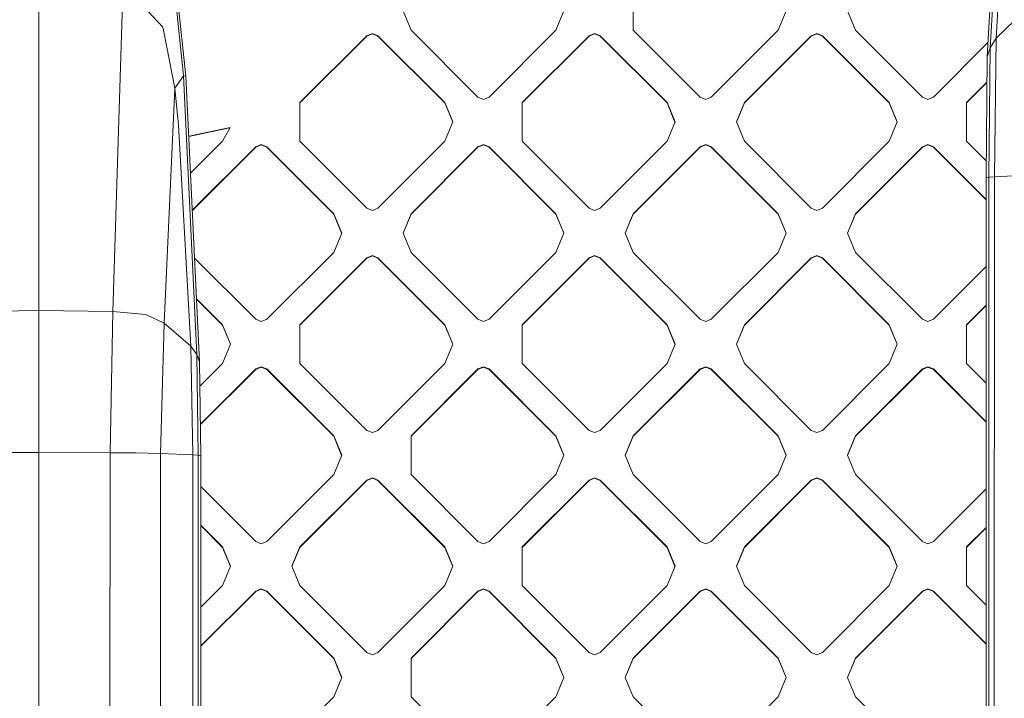
# Model space of a CAD drawing. Units: millimetres. Extents: x -1518 to 1525, y -314 to 4267.
# Drawn here: x -3 to 141, y 1962 to 2061 of the extents above; entities that cross this region are included whole.
import ezdxf

# ---------------------------------------------------------------- set-up
doc = ezdxf.new("R2010")
doc.units = ezdxf.units.MM
doc.layers.add('1', color=7, linetype='Continuous', true_color=0xffffff)
doc.styles.add('blockfont', font='simplex.shx')
doc.dimstyles.get("Standard").update_dxf_attribs({"dimtxt": 0.18, "dimasz": 0.18, "dimexe": 0.18, "dimexo": 0.0625, "dimgap": 0.09, "dimtad": 0, "dimtih": 1, "dimtoh": 1, "dimdec": 4, "dimzin": 0, "dimdsep": 46, "dimtxsty": 'Standard', "dimcen": 0.09, "dimadec": 0, "dimazin": 0, "dimtfac": 1, "dimtdec": 4, "dimtofl": 0, "dimtmove": 0, "dimatfit": 3, "dimfxl": 1, "dimtolj": 1, "dimtzin": 0, "dimarcsym": 0})

# ---------------------------------------------------------------- blocks, each defined once
blk = doc.blocks.new('_U1')
at = {"layer": '1', "color": 18, "lineweight": 13}
for p, q in [((55.364643, 3987.163695), (30.364643, 3987.163695)), ((30.364643, 3987.163695), (30.364643, 3893.413695)), ((287.03131, 3987.163695), (262.03131, 3987.163695)), ((287.03131, 3893.413695), (287.03131, 3987.163695)), ((-1283.87624, 1583.890786), (-1283.87624, 3943.463695)), ((1283.876359, 1583.890786), (1283.876359, 3943.463695)), ((-1283.87624, 3940.288695), (-288.61869, 3940.288695)), ((1283.876359, 3940.288695), (288.61881, 3940.288695)), ((30.364643, 3893.413695), (55.364643, 3893.413695)), ((262.03131, 3893.413695), (287.03131, 3893.413695))]:
    blk.add_line(p, q, dxfattribs=at)
at = {"layer": '1', "color": 18, "lineweight": 70}
for points in [[(-1283.87624, 3940.288695), (-1233.876289, 3953.686155), (-1233.876191, 3926.891235)], [(1283.876359, 3940.288695), (1233.876409, 3926.891235), (1233.87631, 3953.686155)]]:
    blk.add_solid(points, dxfattribs=at)
at = {"layer": '1', "color": 18, "linetype": 'Continuous', "lineweight": 13, "char_height": 50, "attachment_point": 7, "line_spacing_factor": 0.903614, "style": 'blockfont'}
for s, insert in [('\\W1.3854;101.1', (-284.38119, 3901.392862)), ('\\W1.1591;2568', (54.889643, 3901.392862))]:
    blk.add_mtext(s, dxfattribs=dict(at, insert=insert))

msp = doc.modelspace()

# ---------------------------------------------------------------- linework, layer by layer
at = {"layer": '1', "color": 18, "linetype": 'Continuous', "lineweight": 13}
for p, q in [((138.770714, 2055.912971), (141.572013, 2105.045319)), ((139.203995, 2057.224035), (141.968235, 2105.068922)), ((142.845899, 2102.034092), (140.071571, 2058.659792)), ((20.208815, 2065.133095), (21.507265, 2053.082943)), ((86.973093, 2065.478325), (86.973093, 2059.822321)), ((0.000016, 2018.793344), (0, 2064.037085)), ((10.801863, 2018.634081), (12.218784, 2063.767433)), ((21.141134, 2053.158998), (19.940905, 2064.696789)), ((15.282759, 2063.280344), (18.126484, 2060.271502)), ((54.446194, 2059.822321), (53.274624, 2062.650204)), ((75.659402, 2059.822321), (76.830968, 2062.650204)), ((109.357871, 2062.650204), (108.186297, 2059.822321)), ((119.499996, 2059.822321), (118.328422, 2062.650204)), ((140.071571, 2058.659792), (144.167781, 2062.605381)), ((18.21761, 2059.806585), (18.126484, 2060.271502)), ((19.87868, 2051.331758), (18.21761, 2059.806585)), ((47.981117, 2059.014082), (48.789341, 2059.348822)), ((47.981117, 2058.958769), (48.789341, 2059.293509)), ((49.597565, 2059.014082), (48.789341, 2059.348822)), ((49.597565, 2058.958769), (48.789341, 2059.293509)), ((64.244576, 2050.025225), (54.446194, 2059.822321)), ((75.659402, 2059.822321), (65.861017, 2050.025225)), ((80.508016, 2059.014082), (81.31624, 2059.348822)), ((81.31624, 2059.293509), (80.508016, 2058.958769)), ((81.31624, 2059.348822), (82.124464, 2059.014082)), ((81.31624, 2059.293509), (82.124464, 2058.958769)), ((96.771471, 2050.025225), (86.973093, 2059.822321)), ((108.186297, 2059.822321), (98.387919, 2050.025225)), ((113.034919, 2059.014082), (113.843143, 2059.348822)), ((113.034919, 2058.958769), (113.843143, 2059.293509)), ((113.843143, 2059.348822), (114.651367, 2059.014082)), ((113.843143, 2059.293509), (114.651367, 2058.958769)), ((129.298374, 2050.025225), (119.499996, 2059.822321)), ((38.182739, 2049.217224), (47.981117, 2059.014082)), ((38.182739, 2049.161911), (47.981117, 2058.958769)), ((47.981117, 2059.014082), (47.981117, 2058.958769)), ((49.597565, 2059.014082), (59.395943, 2049.217224)), ((49.597565, 2059.014082), (49.597565, 2058.958769)), ((49.597565, 2058.958769), (59.395943, 2049.161911)), ((80.508016, 2059.014082), (70.709638, 2049.217224)), ((70.709638, 2049.161911), (80.508016, 2058.958769)), ((80.508016, 2059.014082), (80.508016, 2058.958769)), ((82.124464, 2059.014082), (91.922842, 2049.217224)), ((82.124464, 2059.014082), (82.124464, 2058.958769)), ((91.922842, 2049.161911), (82.124464, 2058.958769)), ((113.034919, 2059.014082), (103.236541, 2049.217224)), ((113.034919, 2058.958769), (103.236541, 2049.161911)), ((113.034919, 2059.014082), (113.034919, 2058.958769)), ((114.651367, 2059.014082), (124.449745, 2049.217224)), ((114.651367, 2059.014082), (114.651367, 2058.958769)), ((124.449745, 2049.161911), (114.651367, 2058.958769)), ((138.889651, 2057.99901), (130.914822, 2050.025225)), ((139.203995, 2057.224035), (140.071571, 2058.659792)), ((140.071571, 2058.659792), (139.837176, 2038.368225)), ((138.770714, 2055.912971), (139.203995, 2057.224035)), ((139.203995, 2057.224035), (139.034271, 2038.309336)), ((138.636887, 2038.247108), (138.770714, 2055.912971)), ((21.141134, 2053.158998), (19.87868, 2051.331758)), ((23.082677, 2012.366056), (21.141134, 2053.158998)), ((21.507265, 2053.082943), (21.141134, 2053.158998)), ((23.497252, 2011.260033), (21.507265, 2053.082943)), ((138.742556, 2052.195881), (135.763437, 2049.217224)), ((138.742133, 2052.140146), (135.763437, 2049.161911)), ((19.87868, 2051.331758), (18.326074, 2016.921282)), ((20.424427, 2045.901775), (19.87868, 2051.331758)), ((38.182739, 2049.217224), (38.182739, 2043.56122)), ((59.395943, 2049.217224), (60.567517, 2046.389341)), ((59.395943, 2049.217224), (59.395943, 2049.161911)), ((65.0528, 2049.690723), (64.244576, 2050.025225)), ((65.861017, 2050.025225), (65.0528, 2049.690723)), ((70.709638, 2049.217224), (70.709638, 2043.56122)), ((91.922842, 2049.217224), (93.094416, 2046.389341)), ((91.922842, 2049.217224), (91.922842, 2049.161911)), ((96.771471, 2050.025225), (97.579695, 2049.690723)), ((97.579695, 2049.690723), (98.387919, 2050.025225)), ((103.236541, 2049.217224), (102.064967, 2046.389341)), ((103.236541, 2049.217224), (103.236541, 2049.161911)), ((124.449745, 2049.217224), (124.449745, 2049.161911)), ((125.621319, 2046.389341), (124.449745, 2049.217224)), ((130.106598, 2049.690723), (129.298374, 2050.025225)), ((130.914822, 2050.025225), (130.106598, 2049.690723)), ((135.763437, 2043.56122), (135.763437, 2049.217224)), ((60.55601, 2046.361566), (59.395943, 2049.161911)), ((91.922842, 2049.161911), (93.08291, 2046.361566)), ((103.236541, 2049.161911), (102.076474, 2046.361566)), ((125.609812, 2046.361566), (124.449745, 2049.161911)), ((60.567517, 2046.389341), (59.395943, 2043.56122)), ((93.094416, 2046.389341), (91.922842, 2043.56122)), ((103.236541, 2043.56122), (102.064967, 2046.389341)), ((125.621319, 2046.389341), (124.449745, 2043.56122)), ((22.239642, 2013.5777), (20.424427, 2045.901775)), ((27.955664, 2045.56942), (21.925656, 2044.289757)), ((27.921706, 2045.506662), (21.928273, 2044.234761)), ((27.955664, 2045.56942), (26.869042, 2043.56122)), ((26.869042, 2043.56122), (22.183242, 2038.876147)), ((47.981117, 2033.764362), (38.182739, 2043.56122)), ((49.597565, 2033.764362), (59.395943, 2043.56122)), ((80.508016, 2033.764362), (70.709638, 2043.56122)), ((82.124464, 2033.764362), (91.922842, 2043.56122)), ((113.034919, 2033.764362), (103.236541, 2043.56122)), ((124.449745, 2043.56122), (114.651367, 2033.764362)), ((138.655241, 2040.669865), (135.763437, 2043.56122)), ((31.717673, 2042.75322), (22.440135, 2033.477121)), ((31.717673, 2042.697668), (22.442658, 2033.424092)), ((31.717673, 2042.75322), (32.525897, 2043.087959)), ((32.525897, 2043.032408), (31.717673, 2042.697668)), ((31.717673, 2042.75322), (31.717673, 2042.697668)), ((32.525897, 2043.087959), (33.334121, 2042.75322)), ((33.334121, 2042.697668), (32.525897, 2043.032408)), ((33.334121, 2042.75322), (43.132499, 2032.956362)), ((33.334121, 2042.75322), (33.334121, 2042.697668)), ((43.132499, 2032.90081), (33.334121, 2042.697668)), ((54.446194, 2032.956362), (64.244576, 2042.75322)), ((64.244576, 2042.697668), (54.446194, 2032.90081)), ((65.0528, 2043.087959), (64.244576, 2042.75322)), ((65.0528, 2043.032408), (64.244576, 2042.697668)), ((64.244576, 2042.75322), (64.244576, 2042.697668)), ((65.861017, 2042.75322), (65.0528, 2043.087959)), ((65.0528, 2043.032408), (65.861017, 2042.697668)), ((65.861017, 2042.75322), (75.659402, 2032.956362)), ((65.861017, 2042.75322), (65.861017, 2042.697668)), ((75.659402, 2032.90081), (65.861017, 2042.697668)), ((86.973093, 2032.956362), (96.771471, 2042.75322)), ((96.771471, 2042.697668), (86.973093, 2032.90081)), ((97.579695, 2043.087959), (96.771471, 2042.75322)), ((96.771471, 2042.697668), (97.579695, 2043.032408)), ((96.771471, 2042.75322), (96.771471, 2042.697668)), ((98.387919, 2042.75322), (97.579695, 2043.087959)), ((97.579695, 2043.032408), (98.387919, 2042.697668)), ((98.387919, 2042.75322), (108.186297, 2032.956362)), ((98.387919, 2042.75322), (98.387919, 2042.697668)), ((108.186297, 2032.90081), (98.387919, 2042.697668)), ((129.298374, 2042.75322), (119.499996, 2032.956362)), ((129.298374, 2042.697668), (119.499996, 2032.90081)), ((130.106598, 2043.087959), (129.298374, 2042.75322)), ((129.298374, 2042.697668), (130.106598, 2043.032408)), ((129.298374, 2042.75322), (129.298374, 2042.697668)), ((130.914822, 2042.75322), (130.106598, 2043.087959)), ((130.106598, 2043.032408), (130.914822, 2042.697668)), ((130.914822, 2042.75322), (138.636888, 2035.032351)), ((130.914822, 2042.75322), (130.914822, 2042.697668)), ((138.636888, 2034.9768), (130.914822, 2042.697668)), ((138.636887, 2038.247108), (139.034271, 2038.309336)), ((138.63714, 1443.921298), (138.636887, 2038.247108)), ((139.034271, 2038.309336), (139.034167, 1910.671592)), ((139.034271, 2038.309336), (139.837176, 2038.368225)), ((139.837176, 2038.368225), (139.769688, 1910.755396)), ((144.541085, 2038.602591), (139.837176, 2038.368225)), ((47.981117, 2033.764362), (48.789341, 2033.429623)), ((49.597565, 2033.764362), (48.789341, 2033.429623)), ((80.508016, 2033.764362), (81.31624, 2033.429623)), ((82.124464, 2033.764362), (81.31624, 2033.429623)), ((113.034919, 2033.764362), (113.843143, 2033.429623)), ((113.843143, 2033.429623), (114.651367, 2033.764362)), ((43.132499, 2032.956362), (44.304073, 2030.128241)), ((43.132499, 2032.956362), (43.132499, 2032.90081)), ((43.132499, 2032.90081), (44.292615, 2030.100584)), ((54.446194, 2032.956362), (53.274624, 2030.128241)), ((54.446194, 2032.90081), (53.286082, 2030.100584)), ((54.446194, 2032.956362), (54.446194, 2032.90081)), ((75.659402, 2032.956362), (76.830968, 2030.128241)), ((75.659402, 2032.956362), (75.659402, 2032.90081)), ((75.659402, 2032.90081), (76.81951, 2030.100584)), ((85.801519, 2030.128241), (86.973093, 2032.956362)), ((86.973093, 2032.90081), (85.812977, 2030.100584)), ((86.973093, 2032.956362), (86.973093, 2032.90081)), ((108.186297, 2032.956362), (109.357871, 2030.128241)), ((108.186297, 2032.956362), (108.186297, 2032.90081)), ((109.346413, 2030.100584), (108.186297, 2032.90081)), ((119.499996, 2032.956362), (118.328422, 2030.128241)), ((118.33988, 2030.100584), (119.499996, 2032.90081)), ((119.499996, 2032.956362), (119.499996, 2032.90081)), ((44.304073, 2030.128241), (43.132499, 2027.300358)), ((53.274624, 2030.128241), (54.446194, 2027.300358)), ((76.830968, 2030.128241), (75.659402, 2027.300358)), ((85.801519, 2030.128241), (86.973093, 2027.300358)), ((109.357871, 2030.128241), (108.186297, 2027.300358)), ((119.499996, 2027.300358), (118.328422, 2030.128241)), ((31.717673, 2017.5035), (22.774729, 2026.445056)), ((43.132499, 2027.300358), (33.334121, 2017.5035)), ((47.981117, 2026.492119), (38.182739, 2016.695261)), ((47.981117, 2026.436806), (38.182739, 2016.639948)), ((47.981117, 2026.492119), (48.789341, 2026.826859)), ((48.789341, 2026.771545), (47.981117, 2026.436806)), ((47.981117, 2026.492119), (47.981117, 2026.436806)), ((49.597565, 2026.492119), (48.789341, 2026.826859)), ((48.789341, 2026.771545), (49.597565, 2026.436806)), ((49.597565, 2026.492119), (59.395943, 2016.695261)), ((49.597565, 2026.492119), (49.597565, 2026.436806)), ((59.395943, 2016.639948), (49.597565, 2026.436806)), ((64.244576, 2017.5035), (54.446194, 2027.300358)), ((75.659402, 2027.300358), (65.861017, 2017.5035)), ((80.508016, 2026.492119), (70.709638, 2016.695261)), ((70.709638, 2016.639948), (80.508016, 2026.436806)), ((80.508016, 2026.492119), (81.31624, 2026.826859)), ((81.31624, 2026.771545), (80.508016, 2026.436806)), ((80.508016, 2026.492119), (80.508016, 2026.436806)), ((82.124464, 2026.492119), (81.31624, 2026.826859)), ((81.31624, 2026.771545), (82.124464, 2026.436806)), ((82.124464, 2026.492119), (91.922842, 2016.695261)), ((82.124464, 2026.492119), (82.124464, 2026.436806)), ((91.922842, 2016.639948), (82.124464, 2026.436806)), ((96.771471, 2017.5035), (86.973093, 2027.300358)), ((108.186297, 2027.300358), (98.387919, 2017.5035)), ((113.034919, 2026.492119), (103.236541, 2016.695261)), ((113.034919, 2026.436806), (103.236541, 2016.639948)), ((113.843143, 2026.826859), (113.034919, 2026.492119)), ((113.843143, 2026.771545), (113.034919, 2026.436806)), ((113.034919, 2026.492119), (113.034919, 2026.436806)), ((113.843143, 2026.826859), (114.651367, 2026.492119)), ((114.651367, 2026.436806), (113.843143, 2026.771545)), ((114.651367, 2026.492119), (124.449745, 2016.695261)), ((114.651367, 2026.492119), (114.651367, 2026.436806)), ((124.449745, 2016.639948), (114.651367, 2026.436806)), ((129.298374, 2017.5035), (119.499996, 2027.300358)), ((138.636893, 2025.224373), (130.914822, 2017.5035)), ((23.057297, 2020.506414), (26.869042, 2016.695261)), ((26.869042, 2016.639948), (23.060061, 2020.448338)), ((138.636895, 2019.568274), (135.763437, 2016.695261)), ((135.763437, 2016.639948), (138.636895, 2019.512961)), ((0.000016, 2018.793344), (-10.801863, 2018.634081)), ((0, 1997.983336), (0.000016, 2018.793344)), ((10.801863, 2018.634081), (0.000016, 2018.793344)), ((10.436041, 1997.97368), (10.801863, 2018.634081)), ((15.627811, 2018.202305), (10.801863, 2018.634081)), ((18.326074, 2016.921282), (15.627811, 2018.202305)), ((31.717673, 2017.5035), (32.525897, 2017.16876)), ((32.525897, 2017.16876), (33.334121, 2017.5035)), ((65.0528, 2017.16876), (64.244576, 2017.5035)), ((65.861017, 2017.5035), (65.0528, 2017.16876)), ((96.771471, 2017.5035), (97.579695, 2017.16876)), ((97.579695, 2017.16876), (98.387919, 2017.5035)), ((129.298374, 2017.5035), (130.106598, 2017.16876)), ((130.914822, 2017.5035), (130.106598, 2017.16876)), ((17.804703, 1997.879744), (18.326074, 2016.921282)), ((22.239642, 2013.5777), (18.326074, 2016.921282)), ((26.869042, 2016.695261), (26.869042, 2016.639948)), ((28.040616, 2013.867378), (26.869042, 2016.695261)), ((28.029109, 2013.839602), (26.869042, 2016.639948)), ((38.182739, 2013.867378), (38.182739, 2016.695261)), ((59.395943, 2016.695261), (59.395943, 2016.639948)), ((60.567517, 2013.867378), (59.395943, 2016.695261)), ((60.55601, 2013.839602), (59.395943, 2016.639948)), ((70.709638, 2013.867378), (70.709638, 2016.695261)), ((91.922842, 2016.695261), (91.922842, 2016.639948)), ((93.094416, 2013.867378), (91.922842, 2016.695261)), ((93.08291, 2013.839602), (91.922842, 2016.639948)), ((102.064967, 2013.867378), (103.236541, 2016.695261)), ((102.076474, 2013.839602), (103.236541, 2016.639948)), ((103.236541, 2016.695261), (103.236541, 2016.639948)), ((124.449745, 2016.695261), (124.449745, 2016.639948)), ((125.621319, 2013.867378), (124.449745, 2016.695261)), ((125.609812, 2013.839602), (124.449745, 2016.639948)), ((135.763437, 2013.867378), (135.763437, 2016.695261)), ((22.494661, 1997.657895), (22.239642, 2013.5777)), ((23.082677, 2012.366056), (22.239642, 2013.5777)), ((28.040616, 2013.867378), (26.869042, 2011.039257)), ((38.182739, 2011.039257), (38.182739, 2013.867378)), ((60.567517, 2013.867378), (59.395943, 2011.039257)), ((70.709638, 2011.039257), (70.709638, 2013.867378)), ((93.094416, 2013.867378), (91.922842, 2011.039257)), ((103.236541, 2011.039257), (102.064967, 2013.867378)), ((125.621319, 2013.867378), (124.449745, 2011.039257)), ((135.763437, 2011.039257), (135.763437, 2013.867378)), ((23.297312, 1997.589231), (23.082677, 2012.366056)), ((23.497252, 2011.260033), (23.082677, 2012.366056)), ((23.694729, 1997.527242), (23.497252, 2011.260033)), ((26.869042, 2011.039257), (23.548173, 2007.718904)), ((31.717673, 2010.231256), (32.525897, 2010.565996)), ((31.717673, 2010.175705), (32.525897, 2010.510445)), ((33.334121, 2010.231256), (32.525897, 2010.565996)), ((33.334121, 2010.175705), (32.525897, 2010.510445)), ((47.981117, 2001.242399), (38.182739, 2011.039257)), ((59.395943, 2011.039257), (49.597565, 2001.242399)), ((64.244576, 2010.231256), (65.0528, 2010.565996)), ((64.244576, 2010.175705), (65.0528, 2010.510445)), ((65.861017, 2010.231256), (65.0528, 2010.565996)), ((65.0528, 2010.510445), (65.861017, 2010.175705)), ((80.508016, 2001.242399), (70.709638, 2011.039257)), ((91.922842, 2011.039257), (82.124464, 2001.242399)), ((96.771471, 2010.231256), (97.579695, 2010.565996)), ((96.771471, 2010.175705), (97.579695, 2010.510445)), ((98.387919, 2010.231256), (97.579695, 2010.565996)), ((97.579695, 2010.510445), (98.387919, 2010.175705)), ((113.034919, 2001.242399), (103.236541, 2011.039257)), ((124.449745, 2011.039257), (114.651367, 2001.242399)), ((129.298374, 2010.231256), (130.106598, 2010.565996)), ((129.298374, 2010.175705), (130.106598, 2010.510445)), ((130.914822, 2010.231256), (130.106598, 2010.565996)), ((130.914822, 2010.175705), (130.106598, 2010.510445)), ((138.6369, 2008.166239), (135.763437, 2011.039257)), ((31.717673, 2010.231256), (23.628352, 2002.14319)), ((31.717673, 2010.175705), (23.62914, 2002.088426)), ((31.717673, 2010.231256), (31.717673, 2010.175705)), ((33.334121, 2010.231256), (43.132499, 2000.434399)), ((33.334121, 2010.231256), (33.334121, 2010.175705)), ((43.132499, 2000.378847), (33.334121, 2010.175705)), ((64.244576, 2010.231256), (54.446194, 2000.434399)), ((64.244576, 2010.175705), (54.446194, 2000.378847)), ((64.244576, 2010.231256), (64.244576, 2010.175705)), ((65.861017, 2010.231256), (75.659402, 2000.434399)), ((65.861017, 2010.231256), (65.861017, 2010.175705)), ((75.659402, 2000.378847), (65.861017, 2010.175705)), ((96.771471, 2010.231256), (86.973093, 2000.434399)), ((96.771471, 2010.175705), (86.973093, 2000.378847)), ((96.771471, 2010.231256), (96.771471, 2010.175705)), ((98.387919, 2010.231256), (108.186297, 2000.434399)), ((98.387919, 2010.231256), (98.387919, 2010.175705)), ((108.186297, 2000.378847), (98.387919, 2010.175705)), ((129.298374, 2010.231256), (119.499996, 2000.434399)), ((129.298374, 2010.175705), (119.499996, 2000.378847)), ((129.298374, 2010.231256), (129.298374, 2010.175705)), ((130.914822, 2010.231256), (138.636902, 2002.510374)), ((130.914822, 2010.231256), (130.914822, 2010.175705)), ((138.636902, 2002.454823), (130.914822, 2010.175705)), ((43.132499, 2000.434399), (44.304073, 1997.606277)), ((43.132499, 2000.434399), (43.132499, 2000.378847)), ((44.292615, 1997.57862), (43.132499, 2000.378847)), ((47.981117, 2001.242399), (48.789341, 2000.90766)), ((49.597565, 2001.242399), (48.789341, 2000.90766)), ((54.446194, 2000.434399), (54.446194, 1994.778275)), ((75.659402, 2000.434399), (75.659402, 2000.378847)), ((76.830968, 1997.606277), (75.659402, 2000.434399)), ((76.819511, 1997.57862), (75.659402, 2000.378847)), ((80.508016, 2001.242399), (81.31624, 2000.90766)), ((82.124464, 2001.242399), (81.31624, 2000.90766)), ((86.973093, 2000.434399), (85.801519, 1997.606277)), ((85.812977, 1997.57862), (86.973093, 2000.378847)), ((86.973093, 2000.434399), (86.973093, 2000.378847)), ((108.186297, 2000.434399), (109.357871, 1997.606277)), ((108.186297, 2000.434399), (108.186297, 2000.378847)), ((109.346413, 1997.57862), (108.186297, 2000.378847)), ((113.034919, 2001.242399), (113.843143, 2000.90766)), ((113.843143, 2000.90766), (114.651367, 2001.242399)), ((119.499996, 2000.434399), (118.328422, 1997.606277)), ((119.499996, 2000.378847), (118.33988, 1997.57862)), ((119.499996, 2000.434399), (119.499996, 2000.378847)), ((0, 1997.983336), (-10.436041, 1997.97368)), ((0.000206, 1718.562126), (0, 1997.983336)), ((10.436041, 1997.97368), (0, 1997.983336)), ((10.436041, 1997.97368), (10.287208, 1909.657121)), ((14.147982, 1997.960687), (10.436041, 1997.97368)), ((17.804703, 1997.879744), (14.147982, 1997.960687)), ((17.804703, 1997.879744), (17.694609, 1718.402267)), ((22.494661, 1997.657895), (17.804703, 1997.879744)), ((22.494346, 1438.635916), (22.494661, 1997.657895)), ((23.297312, 1997.589231), (22.494661, 1997.657895)), ((23.297312, 1997.589231), (23.297435, 1438.568205)), ((23.694729, 1997.527242), (23.297312, 1997.589231)), ((23.694729, 1997.527242), (23.692753, 1438.506573)), ((44.304073, 1997.606277), (43.132499, 1994.778275)), ((76.830968, 1997.606277), (75.659402, 1994.778275)), ((86.973093, 1994.778275), (85.801519, 1997.606277)), ((109.357871, 1997.606277), (108.186297, 1994.778275)), ((119.499996, 1994.778275), (118.328422, 1997.606277)), ((43.132499, 1994.778275), (33.334121, 1984.981418)), ((64.244576, 1984.981418), (54.446194, 1994.778275)), ((75.659402, 1994.778275), (65.861017, 1984.981418)), ((96.771471, 1984.981418), (86.973093, 1994.778275)), ((108.186297, 1994.778275), (98.387919, 1984.981418)), ((129.298374, 1984.981418), (119.499996, 1994.778275)), ((31.717673, 1984.981418), (23.694713, 1993.003133)), ((47.981117, 1993.970275), (38.182739, 1984.173298)), ((47.981117, 1993.914843), (38.182739, 1984.117985)), ((47.981117, 1993.970275), (48.789341, 1994.305015)), ((47.981117, 1993.914843), (48.789341, 1994.249582)), ((47.981117, 1993.970275), (47.981117, 1993.914843)), ((49.597565, 1993.970275), (48.789341, 1994.305015)), ((48.789341, 1994.249582), (49.597565, 1993.914843)), ((49.597565, 1993.970275), (59.395943, 1984.173298)), ((49.597565, 1993.970275), (49.597565, 1993.914843)), ((59.395943, 1984.117985), (49.597565, 1993.914843)), ((80.508016, 1993.970275), (70.709638, 1984.173298)), ((70.709638, 1984.117985), (80.508016, 1993.914843)), ((80.508016, 1993.970275), (81.31624, 1994.305015)), ((81.31624, 1994.249582), (80.508016, 1993.914843)), ((80.508016, 1993.970275), (80.508016, 1993.914843)), ((82.124464, 1993.970275), (81.31624, 1994.305015)), ((82.124464, 1993.914843), (81.31624, 1994.249582)), ((82.124464, 1993.970275), (91.922842, 1984.173298)), ((82.124464, 1993.970275), (82.124464, 1993.914843)), ((82.124464, 1993.914843), (91.922842, 1984.117985)), ((113.034919, 1993.970275), (103.236541, 1984.173298)), ((113.034919, 1993.914843), (103.236541, 1984.117985)), ((113.034919, 1993.970275), (113.843143, 1994.305015)), ((113.034919, 1993.914843), (113.843143, 1994.249582)), ((113.034919, 1993.970275), (113.034919, 1993.914843)), ((114.651367, 1993.970275), (113.843143, 1994.305015)), ((113.843143, 1994.249582), (114.651367, 1993.914843)), ((114.651367, 1993.970275), (124.449745, 1984.173298)), ((114.651367, 1993.970275), (114.651367, 1993.914843)), ((124.449745, 1984.117985), (114.651367, 1993.914843)), ((138.636906, 1992.702304), (130.914822, 1984.981418)), ((23.694693, 1987.347193), (26.869042, 1984.173298)), ((26.869042, 1984.117985), (23.694693, 1987.291841)), ((138.636909, 1987.046359), (135.763437, 1984.173298)), ((138.636909, 1986.991011), (135.763437, 1984.117985)), ((31.717673, 1984.981418), (32.525897, 1984.646678)), ((32.525897, 1984.646678), (33.334121, 1984.981418)), ((65.0528, 1984.646678), (64.244576, 1984.981418)), ((65.861017, 1984.981418), (65.0528, 1984.646678)), ((97.579695, 1984.646678), (96.771471, 1984.981418)), ((97.579695, 1984.646678), (98.387919, 1984.981418)), ((129.298374, 1984.981418), (130.106598, 1984.646678)), ((130.106598, 1984.646678), (130.914822, 1984.981418)), ((26.869042, 1984.173298), (28.040616, 1981.345415)), ((26.869042, 1984.173298), (26.869042, 1984.117985)), ((26.869042, 1984.117985), (28.029134, 1981.317699)), ((38.182739, 1984.173298), (37.011165, 1981.345415)), ((38.182739, 1984.117985), (37.022647, 1981.317699)), ((38.182739, 1984.173298), (38.182739, 1984.117985)), ((59.395943, 1984.173298), (60.567517, 1981.345415)), ((59.395943, 1984.173298), (59.395943, 1984.117985)), ((60.556035, 1981.317699), (59.395943, 1984.117985)), ((70.709638, 1984.173298), (70.709638, 1978.517413)), ((91.922842, 1984.173298), (91.922842, 1984.117985)), ((93.094416, 1981.345415), (91.922842, 1984.173298)), ((93.082934, 1981.317699), (91.922842, 1984.117985)), ((103.236541, 1984.173298), (102.064967, 1981.345415)), ((103.236541, 1984.117985), (102.076449, 1981.317699)), ((103.236541, 1984.173298), (103.236541, 1984.117985)), ((124.449745, 1984.173298), (125.621319, 1981.345415)), ((124.449745, 1984.173298), (124.449745, 1984.117985)), ((125.609837, 1981.317699), (124.449745, 1984.117985)), ((135.763437, 1978.517413), (135.763437, 1984.173298)), ((28.040616, 1981.345415), (26.869042, 1978.517413)), ((38.182739, 1978.517413), (37.011165, 1981.345415)), ((60.567517, 1981.345415), (59.395943, 1978.517413)), ((93.094416, 1981.345415), (91.922842, 1978.517413)), ((103.236541, 1978.517413), (102.064967, 1981.345415)), ((125.621319, 1981.345415), (124.449745, 1978.517413)), ((23.694631, 1969.687398), (31.717673, 1977.709293)), ((31.717673, 1977.653861), (23.694631, 1969.632063)), ((26.869042, 1978.517413), (23.694651, 1975.343476)), ((32.525897, 1978.044033), (31.717673, 1977.709293)), ((31.717673, 1977.653861), (32.525897, 1977.988601)), ((31.717673, 1977.709293), (31.717673, 1977.653861)), ((33.334121, 1977.709293), (32.525897, 1978.044033)), ((33.334121, 1977.653861), (32.525897, 1977.988601)), ((33.334121, 1977.709293), (43.132499, 1967.912316)), ((33.334121, 1977.709293), (33.334121, 1977.653861)), ((43.132499, 1967.857003), (33.334121, 1977.653861)), ((47.981117, 1968.720436), (38.182739, 1978.517413)), ((59.395943, 1978.517413), (49.597565, 1968.720436)), ((64.244576, 1977.709293), (54.446194, 1967.912316)), ((54.446194, 1967.857003), (64.244576, 1977.653861)), ((65.0528, 1978.044033), (64.244576, 1977.709293)), ((64.244576, 1977.653861), (65.0528, 1977.988601)), ((64.244576, 1977.709293), (64.244576, 1977.653861)), ((65.861017, 1977.709293), (65.0528, 1978.044033)), ((65.0528, 1977.988601), (65.861017, 1977.653861)), ((65.861017, 1977.709293), (75.659402, 1967.912316)), ((65.861017, 1977.709293), (65.861017, 1977.653861)), ((75.659402, 1967.857003), (65.861017, 1977.653861)), ((80.508016, 1968.720436), (70.709638, 1978.517413)), ((82.124464, 1968.720436), (91.922842, 1978.517413)), ((86.973093, 1967.912316), (96.771471, 1977.709293)), ((96.771471, 1977.653861), (86.973093, 1967.857003)), ((97.579695, 1978.044033), (96.771471, 1977.709293)), ((96.771471, 1977.653861), (97.579695, 1977.988601)), ((96.771471, 1977.709293), (96.771471, 1977.653861)), ((98.387919, 1977.709293), (97.579695, 1978.044033)), ((97.579695, 1977.988601), (98.387919, 1977.653861)), ((98.387919, 1977.709293), (108.186297, 1967.912316)), ((98.387919, 1977.709293), (98.387919, 1977.653861)), ((98.387919, 1977.653861), (108.186297, 1967.857003)), ((113.034919, 1968.720436), (103.236541, 1978.517413)), ((124.449745, 1978.517413), (114.651367, 1968.720436)), ((129.298374, 1977.709293), (119.499996, 1967.912316)), ((129.298374, 1977.653861), (119.499996, 1967.857003)), ((129.298374, 1977.709293), (130.106598, 1978.044033)), ((129.298374, 1977.653861), (130.106598, 1977.988601)), ((129.298374, 1977.709293), (129.298374, 1977.653861)), ((130.106598, 1978.044033), (130.914822, 1977.709293)), ((130.914822, 1977.653861), (130.106598, 1977.988601)), ((130.914822, 1977.709293), (138.636916, 1969.988303)), ((130.914822, 1977.709293), (130.914822, 1977.653861)), ((138.636916, 1969.932965), (130.914822, 1977.653861)), ((138.636914, 1975.644347), (135.763437, 1978.517413)), ((47.981117, 1968.720436), (48.789341, 1968.385696)), ((48.789341, 1968.385696), (49.597565, 1968.720436)), ((80.508016, 1968.720436), (81.31624, 1968.385696)), ((82.124464, 1968.720436), (81.31624, 1968.385696)), ((113.034919, 1968.720436), (113.843143, 1968.385696)), ((113.843143, 1968.385696), (114.651367, 1968.720436)), ((43.132499, 1967.912316), (44.304073, 1965.084434)), ((43.132499, 1967.912316), (43.132499, 1967.857003)), ((44.292591, 1965.056717), (43.132499, 1967.857003)), ((54.446194, 1962.256432), (54.446194, 1967.912316)), ((75.659402, 1967.912316), (76.830968, 1965.084434)), ((75.659402, 1967.912316), (75.659402, 1967.857003)), ((75.659402, 1967.857003), (76.819486, 1965.056717)), ((85.801519, 1965.084434), (86.973093, 1967.912316)), ((86.973093, 1967.857003), (85.813002, 1965.056717)), ((86.973093, 1967.912316), (86.973093, 1967.857003)), ((108.186297, 1967.912316), (109.357871, 1965.084434)), ((108.186297, 1967.912316), (108.186297, 1967.857003)), ((109.346389, 1965.056717), (108.186297, 1967.857003)), ((119.499996, 1967.912316), (118.328422, 1965.084434)), ((119.499996, 1967.857003), (118.339904, 1965.056717)), ((119.499996, 1967.912316), (119.499996, 1967.857003)), ((44.304073, 1965.084434), (43.132499, 1962.256432)), ((75.659402, 1962.256432), (76.830968, 1965.084434)), ((85.801519, 1965.084434), (86.973093, 1962.256432)), ((109.357871, 1965.084434), (108.186297, 1962.256432)), ((119.499996, 1962.256432), (118.328422, 1965.084434)), ((43.132499, 1962.256432), (33.334121, 1952.459455)), ((64.244576, 1952.459455), (54.446194, 1962.256432)), ((75.659402, 1962.256432), (65.861017, 1952.459455)), ((96.771471, 1952.459455), (86.973093, 1962.256432)), ((108.186297, 1962.256432), (98.387919, 1952.459455)), ((129.298374, 1952.459455), (119.499996, 1962.256432))]:
    msp.add_line(p, q, dxfattribs=at)

# ---------------------------------------------------------------- dimensions: what is measured, and where the dimension line sits
dim = msp.add_linear_dim(base=(1283.876359, 3940.288695), p1=(-1283.87624, 1582.303286), p2=(1283.876359, 1582.303286), dimstyle='Standard', override={"dimtxt": 50, "dimasz": 50, "dimexe": 3.175, "dimexo": 1.5875, "dimgap": 1.5875, "dimtih": 1, "dimtoh": 1, "dimdec": 1, "dimlfac": 0.03937, "dimdsep": 46, "dimlunit": 2, "dimtxsty": 'blockfont', "dimsah": 1, "dimse1": 0, "dimse2": 0, "dimsd1": 0, "dimsd2": 0, "dimclrd": 18, "dimclre": 18, "dimclrt": 18, "dimtol": 0, "dimtm": -0.1, "dimtfac": 1, "dimtdec": 2, "dimtofl": 1, "dimtmove": 0, "dimlwd": 13, "dimlwe": 13}, dxfattribs=at)
dim.commit()
dim.dimension.update_dxf_attribs({"geometry": '_U1', "text_midpoint": (-10.93744, 3940.288695), "dimtype": 160})

doc.saveas('drawing.dxf')
